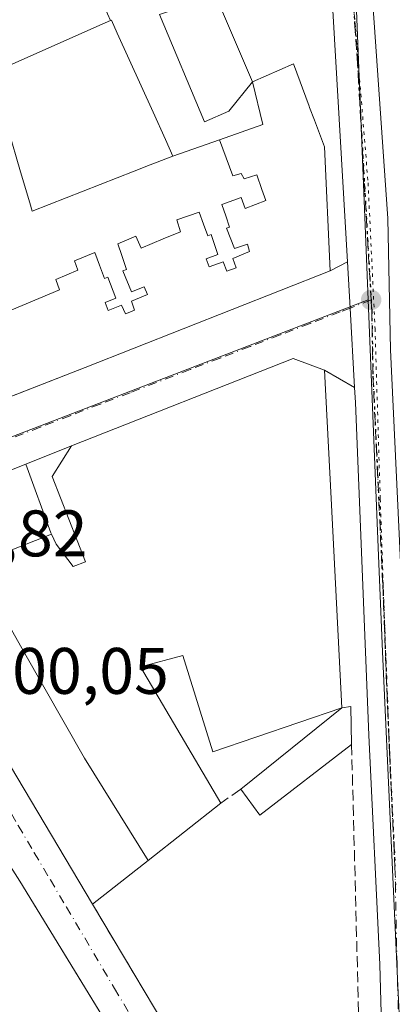
# Model space of a CAD drawing. Units: metres. Extents: x 638472 to 641939, y 4713620 to 4716002.
# Drawn here: x 641060 to 641117, y 4714745 to 4714895 of the extents above; entities that cross this region are included whole.
import ezdxf

# ---------------------------------------------------------------- set-up
doc = ezdxf.new("R2010")
doc.units = ezdxf.units.M
doc.header["$MEASUREMENT"] = 0
for name, pattern in [('DGN Style 3', [2.307223458686699, 1.648016756204785, -0.6592067024819142]), ('DGN Style 4', [2.6384748266838614, 1.318413404963828, -0.6592067024819142, 0.001648016756204785, -0.6592067024819142]), ('DGN Style 5', [1.1536117293433497, 0.4944050268614355, -0.6592067024819142])]:
    doc.linetypes.add(name, pattern=pattern)
for name, color, linetype, lineweight in [('Agrupación de edificios CxS', 7, 'Continuous', 0), ('Carretera de calzada única Cxs', 7, 'Continuous', 13), ('Carretera de calzada única eje', 7, 'DGN Style 4', 0), ('Edificación Cxs', 1, 'Continuous', 13), ('Muro lineal', 1, 'DGN Style 3', 13), ('Núcleo urbano CxS', 7, 'Continuous', 0), ('Pastizal CxS', 92, 'Continuous', 0), ('Punto de cota en terreno', 7, 'Continuous', 0), ('Ruta', 7, 'DGN Style 5', 30), ('Rótulo de punto de cota en terreno', 7, 'Continuous', 0), ('Vía pecuaria eje', 92, 'DGN Style 5', 0), ('Vía urbana Cxs', 4, 'Continuous', 0), ('Vía urbana eje', 4, 'DGN Style 4', 0)]:
    doc.layers.add(name, color=color, linetype=linetype, lineweight=lineweight)
doc.styles.add('Style-Arial', font='txt')

# ---------------------------------------------------------------- blocks, each defined once
blk = doc.blocks.new('5PATER')
at = {"layer": 'Pastizal CxS', "linetype": 'Continuous', "lineweight": 0}
h = blk.add_hatch(color=51, dxfattribs=at)
edge = h.paths.add_edge_path()
edge.add_ellipse((0, 0), major_axis=(-0.1095731443231308, -0.1110710700762829), ratio=0.9994222409660322, start_angle=0, end_angle=360)
blk = doc.blocks.new('*U36')
at = {"layer": 'Vía urbana Cxs', "color": 4, "linetype": 'Continuous', "lineweight": 0}
for points in [[(641057.1530999999, 4714837.1435, 411.3763999999938), (641070.4401000004, 4714842.340100001, 412.5133999999962), (641107.7200999996, 4714857.040100001, 411.5537999999942), (641110.3536, 4714858.423699999, 407.144100000005), (641110.7600999996, 4714851.370100001, 402.2706999999937), (641111.4484000001, 4714839.3005, 403.2232999999979), (641106.8501000004, 4714841.9001, 405.0803000000014), (641102.0900999998, 4714843.690099999, 405.3785999999964), (641068.3501000004, 4714830.4001, 404.2498000000051), (641061.4301000005, 4714827.5801, 407.4864999999991), (641060.1251999997, 4714827.065099999, 408.1981999999989)], [(641039.1902000001, 4714815.0101, 406.9005000000034), (641071.5500999996, 4714760.540100001, 408.5029000000068), (641084.1401000004, 4714739.4001, 408.3233000000037)]]:
    blk.add_polyline3d(points, dxfattribs=at)
blk.add_polyline3d([(641004.8000999996, 4714760.090100001, 403.6668000000063), (641000.1101000002, 4714756.110099999, 401.4603999999963), (641009.5601000005, 4714746.720100001, 401.5141000000003), (641010.2401000002, 4714747.420100001, 401.9116999999969), (641040.9461000003, 4714719.013599999, 401.6699999999983), (641050.3000999996, 4714710.360099999, 402.1444000000047), (641076.3901000004, 4714686.710100001, 404.6848999999929), (641079.8301999997, 4714688.6801, 407.0936999999976), (641083.6402000004, 4714682.9301, 406.3659999999945), (641089.6201, 4714686.350099999, 408.898199999996), (641091.0500999996, 4714683.860099999, 406.2146999999969), (641100.0000999998, 4714688.9901, 406.2563999999985), (641098.3701, 4714691.840100001, 409.3021000000008), (641104.4501, 4714695.3201, 406.6931000000041), (641101.1401000004, 4714701.290100001, 406.3497999999963), (641099.3701, 4714700.4301, 407.4220999999961), (641089.6064999999, 4714716.3948, 404.8821999999927), (641060.4801000003, 4714764.020099999, 403.9360000000015), (641056.4401000004, 4714770.3301, 401.7350000000006), (641051.0701000001, 4714778.5601, 401.3105999999971), (641048.4801000003, 4714782.6501, 400.943299999999), (641041.7100999998, 4714779.2301, 401.0341999999946), (641035.9801000003, 4714776.200099999, 401.854800000001)], close=True, dxfattribs=at)

msp = doc.modelspace()

# ---------------------------------------------------------------- linework, layer by layer
at = {"layer": 'Agrupación de edificios CxS', "color": 7, "linetype": 'Continuous', "lineweight": 0}
msp.add_polyline3d([(641060.4801000003, 4714764.020099999, 403.9360000000015), (641099.3701, 4714700.4301, 407.4220999999961), (641101.1401000004, 4714701.290100001, 406.3497999999963), (641104.4501, 4714695.3201, 406.6931000000041), (641098.3701, 4714691.840100001, 409.3021000000008), (641100.0000999998, 4714688.9901, 406.2563999999985), (641091.0500999996, 4714683.860099999, 406.2146999999969), (641089.6201, 4714686.350099999, 408.898199999996), (641083.6401000004, 4714682.9301, 406.3659999999945), (641079.8300999999, 4714688.6801, 407.0936999999976), (641076.3901000004, 4714686.710100001, 404.6848999999929), (641050.3000999996, 4714710.360099999, 402.1444000000047), (641010.2401000002, 4714747.420100001, 401.9116999999969), (641009.5601000005, 4714746.720100001, 401.5141000000003), (641000.1101000002, 4714756.110099999, 401.4603999999963), (641004.8000999996, 4714760.090100001, 403.6668000000063), (641035.9801000003, 4714776.200099999, 401.854800000001), (641041.7100999998, 4714779.2301, 401.0341999999946), (641048.4801000003, 4714782.6501, 400.943299999999), (641051.0701000001, 4714778.5601, 401.3105999999971), (641056.4401000004, 4714770.3301, 401.7350000000006)], close=True, dxfattribs=at)
msp.add_polyline3d([(641060.4801000003, 4714764.020099999, 403.9360000000015), (641089.6064999999, 4714716.3948, 404.8821999999927), (641099.3701, 4714700.4301, 407.4220999999961), (641101.1401000004, 4714701.290100001, 406.3497999999963), (641104.4501, 4714695.3201, 406.6931000000041), (641098.3701, 4714691.840100001, 409.3021000000008), (641100.0000999998, 4714688.9901, 406.2563999999985), (641091.0500999996, 4714683.860099999, 406.2146999999969), (641089.6201, 4714686.350099999, 408.898199999996), (641083.6401000004, 4714682.9301, 406.3659999999945), (641079.8300999999, 4714688.6801, 407.0936999999976)], dxfattribs=at)
at = {"layer": 'Carretera de calzada única Cxs', "color": 7, "linetype": 'Continuous', "lineweight": 13, "extrusion": (0.9983741674363513, 0.05699508309208515, 0.0007630852500619486), "elevation": 908792.0739218423, "flags": 128}
msp.add_lwpolyline([(4670634.920813481, -290.2626114928087), (4670647.010023569, -291.2152117701622), (4670654.075320453, -286.3419103512959)], dxfattribs=at)
at = {"layer": 'Carretera de calzada única Cxs', "color": 7, "linetype": 'Continuous', "lineweight": 13}
for points in [[(641096.5000999998, 4715095.6801, 409.9952000000048), (641104.9101, 4715050.530099999, 409.8926999999967), (641108.0500999996, 4715027.890100001, 407.3858999999939), (641108.5701000001, 4715017.700099999, 406.7788), (641109.7500999998, 4714978.340100001, 405.1444000000047), (641111.2500999998, 4714939.5701, 404.5728999999992), (641113.7465000004, 4714904.3148, 403.1454999999987), (641114.0201000003, 4714900.450099999, 402.6199999999953), (641114.3628000002, 4714895.596200001, 403.1212999999989), (641116.5201000003, 4714865.040100001, 403.3644000000059), (641116.9101, 4714845.040100001, 402.972299999994), (641119.8800999997, 4714781.380100001, 403.0332000000053)], [(641116.4700999996, 4714708.670100001, 404.9465000000055), (641115.3000999996, 4714751.3301, 403.1475000000065), (641113.5900999998, 4714786.290100001, 403.3190999999933), (641111.5800999999, 4714836.9901, 403.5629999999946), (641111.4484000001, 4714839.3005, 403.2232999999979), (641110.7600999996, 4714851.370100001, 402.2706999999937), (641110.3536, 4714858.423699999, 407.144100000005), (641107.1401000004, 4714914.190099999, 402.7788), (641105.9501, 4714954.920100001, 406.7621999999974), (641105.7904000003, 4714957.9772, 405.777700000006), (641105.5301000001, 4714962.960100001, 403.2679000000062), (641105.2548000002, 4714968.209000001, 405.750199999995), (641104.5900999998, 4714980.880100001, 408.4753999999957), (641103.9001000002, 4715006.200099999, 405.9979000000022), (641102.6601, 4715031.8301, 405.4103999999934), (641102.0900999998, 4715037.610099999, 404.8564000000042), (641100.5800999999, 4715045.640100001, 406.3375999999989), (641097.6601, 4715062.880100001, 407.7424000000028), (641093.7600999996, 4715087.870100001, 412.3396000000066)], [(641110.3537, 4714858.423699999, 407.1440000000002), (641107.1401000004, 4714914.190099999, 402.7788), (641105.9501, 4714954.920100001, 406.7621999999974), (641105.7904000003, 4714957.9772, 405.777700000006)], [(641114.3628000002, 4714895.596200001, 403.1212999999989), (641116.5201000003, 4714865.040100001, 403.3644000000059), (641116.9101, 4714845.040100001, 402.972299999994), (641119.8800999997, 4714781.380100001, 403.0332000000053), (641120.5100999996, 4714751.390100001, 403.3650999999954), (641122.5900999998, 4714708.090100001, 405.5792999999976), (641123.5201000003, 4714683.7601, 405.898199999996), (641123.5100999996, 4714666.270099999, 407.0913), (641123.1880000001, 4714657.718400001, 406.1398999999947)], [(641116.5824999996, 4714706.466600001, 404.4612999999954), (641116.4700999996, 4714708.670100001, 404.9465000000055), (641115.3000999996, 4714751.3301, 403.1475000000065), (641113.5900999998, 4714786.290100001, 403.3190999999933), (641111.5800999999, 4714836.9901, 403.5629999999946), (641111.4484000001, 4714839.3005, 403.2232999999979)]]:
    msp.add_polyline3d(points, dxfattribs=at)
at = {"layer": 'Carretera de calzada única eje', "color": 7, "linetype": 'DGN Style 4', "lineweight": 0, "extrusion": (0.1318150613381132, 0.01126371873156576, 0.9912103299727891), "elevation": 138014.198211945, "flags": 128}
msp.add_lwpolyline([(4643195.756368888, -1031016.476714564), (4643184.900986345, -1031016.310420086), (4643147.874764669, -1031015.26503253)], dxfattribs=at)
at = {"layer": 'Carretera de calzada única eje', "color": 7, "linetype": 'DGN Style 4', "lineweight": 0}
msp.add_polyline3d([(641113.9501, 4714852.630100001, 402.4873999999982), (641114.0500999996, 4714851.0101, 402.4700000000012), (641114.2401000002, 4714841.0101, 402.3200999999972), (641115.7301000003, 4714809.1801, 402.6233000000066), (641116.7301000003, 4714783.8301, 402.4772999999986), (641117.5900999998, 4714766.350099999, 402.7084999999934), (641117.9001000002, 4714751.360099999, 402.6459000000032), (641118.4901000002, 4714730.030099999, 404.1407000000036), (641119.5301000001, 4714708.380100001, 404.5029000000068), (641119.7301000003, 4714704.360099999, 404.2982000000048), (641120.2001, 4714692.190099999, 404.2707999999984), (641120.2767000003, 4714683.526699999, 404.7274000000034)], dxfattribs=at)
at = {"layer": 'Edificación Cxs', "color": 1, "linetype": 'Continuous', "lineweight": 13, "flags": 128}
for points, elevation in [([(641090.2904000003, 4714899.0602), (641081.7410000004, 4714896.115), (641088.5999999996, 4714879.756999999), (641092.2999999998, 4714881.402000001), (641095.9301000005, 4714885.840100001), (641097.483, 4714879.375), (641090.8969999999, 4714877.031199999), (641083.7999, 4714874.550000001), (641082.6513, 4714877.0919), (641080.7673000004, 4714881.260500001), (641075.3311000001, 4714893.2885), (641074.4401000004, 4714895.2601), (641074.2873999998, 4714895.192299999), (641072.0199999996, 4714900.360400001), (641074.5903000003, 4714901.649499999), (641074.9700999996, 4714901.840100001), (641081.0800999999, 4714904.6801), (641097.4600999998, 4714912.300100001), (641097.8701, 4714911.3101), (641101.0500999996, 4714903.670100001)], 417.9795000000014), ([(641095.9301000005, 4714885.840100001), (641092.2999999998, 4714881.402000001), (641088.5999999996, 4714879.756999999), (641081.7410000004, 4714896.115), (641090.2904000003, 4714899.0602)], 415.6058000000049), ([(641083.7999, 4714874.550000001), (641080.3388999999, 4714873.188899999), (641077.8957000002, 4714872.2281), (641062.3901000004, 4714866.130100001), (641062.0097000003, 4714867.427300001), (641060.6217, 4714872.1621), (641058.7137000002, 4714878.669700001), (641058.7083000002, 4714878.688300001), (641058.0531000001, 4714880.9233), (641058.0333000004, 4714880.990900001), (641056.7408999996, 4714885.399499999), (641056.2100999998, 4714887.210100001), (641057.0796999997, 4714887.5941), (641073.0031000003, 4714894.625499999), (641074.2873999998, 4714895.192299999), (641074.4401000004, 4714895.2601), (641075.3311000001, 4714893.2885), (641080.7673000004, 4714881.260500001), (641082.6513, 4714877.0919)], 406.9505000000062), ([(641080.0034999996, 4714767.208799999), (641070.3550000006, 4714782.790999999), (641061.0580000002, 4714799.116000001), (641053.573, 4714812.313999999), (641065.3180000001, 4714816.903000001), (641066.0301000001, 4714815.4001), (641068.6001000004, 4714812.0101), (641070.4801000003, 4714812.720100001), (641065.4101, 4714825.720100001), (641068.3501000004, 4714830.4001), (641102.0900999998, 4714843.690099999), (641106.8501000004, 4714841.9001), (641107.8642999995, 4714822.362700001), (641109.5201000003, 4714790.470100001), (641089.8501000004, 4714783.7601), (641085.2901, 4714798.420100001), (641078.8601000002, 4714796.710100001), (641091.0701000001, 4714775.940099999)], 416.3429999999934), ([(641065.3180000001, 4714816.903000001), (641053.573, 4714812.313999999), (641061.0580000002, 4714799.116000001), (641070.3550000006, 4714782.790999999), (641080.0034999996, 4714767.208799999), (641071.5500999996, 4714760.540100001), (641039.1901000004, 4714815.0101), (641040.5500999996, 4714819.340100001), (641061.4301000005, 4714827.5801), (641065.2100999998, 4714817.130100001)], 416.3429999999934), ([(641109.5201000003, 4714790.470100001), (641110.8901000004, 4714790.6801), (641110.9801000003, 4714784.890100001), (641097.0301000001, 4714774.110099999), (641094.1201, 4714778.050100001)], 407.0439000000042)]:
    msp.add_lwpolyline(points, close=True, dxfattribs=dict(at, elevation=elevation))
for points, elevation in [([(641072.0199999996, 4714900.360400001), (641074.2873999998, 4714895.192299999), (641073.0031000003, 4714894.625499999), (641057.0796999997, 4714887.5941)], 420.4851999999944), ([(641050.3870000001, 4714847.399), (641066.5149999997, 4714854.180000001), (641065.9730000002, 4714855.723999999), (641069.3310000002, 4714857.15), (641068.8399999999, 4714858.573999999), (641071.8930000003, 4714859.847999999), (641072.6030000001, 4714857.930000001), (641073.3669999996, 4714855.867000001), (641073.8940000003, 4714856.089000001), (641075.0990000004, 4714852.914999999), (641073.4840000002, 4714852.245999999), (641073.9380000001, 4714851), (641075.9469999997, 4714851.832000001), (641076.5530000003, 4714850.497), (641077.2390000002, 4714850.784), (641077.9400000004, 4714851.077), (641077.4740000004, 4714852.425000001), (641079.9409999996, 4714853.447000001), (641079.4239999996, 4714854.617000001), (641077.5029999996, 4714853.835000001), (641076.1890000004, 4714857.055000001), (641076.7249999996, 4714857.279999999), (641076.0029999996, 4714859.407000001), (641075.4029999999, 4714861.172), (641078.1380000003, 4714862.345000001), (641078.9709999999, 4714860.526000001), (641082.306, 4714861.956), (641084.9620000003, 4714863.023), (641084.4079999998, 4714864.816000001), (641087.7779999999, 4714865.975000001), (641088.4369999999, 4714864.183), (641089.1020000001, 4714862.376), (641089.6109999996, 4714862.584000001), (641090.6430000003, 4714859.563999999), (641088.8629999999, 4714858.869999999), (641089.3039999995, 4714857.662000001), (641091.4400000004, 4714858.443), (641092.0209999997, 4714856.993000001), (641092.7209999999, 4714857.264000001), (641093.4199999999, 4714857.535), (641092.9280000003, 4714858.960000001), (641095.4600000001, 4714860.006999999), (641095.1200000001, 4714861.113), (641093.1610000003, 4714860.445), (641091.9500000002, 4714863.538000001), (641092.409, 4714863.725000001), (641091.8389999997, 4714865.42), (641091.25, 4714867.172), (641094.2000000002, 4714868.243000001), (641094.8049999997, 4714866.551000001), (641097.9510000005, 4714867.757999999), (641097.3459999999, 4714869.454), (641096.5480000004, 4714871.691000001), (641094.6529999999, 4714871.100000001), (641094.198, 4714871.901000001), (641092.9009999996, 4714871.550000001), (641090.8969999999, 4714877.031199999), (641097.483, 4714879.375), (641095.9301000005, 4714885.840100001), (641102.1201, 4714888.600099999), (641104.5201000003, 4714882.130100001), (641104.5903000003, 4714881.9439), (641105.3201000001, 4714880.0101), (641106.8701, 4714875.9801), (641107.7200999996, 4714857.040100001), (641070.4401000004, 4714842.340100001), (641033.2039000001, 4714827.776900001)], 420.4851999999946), ([(641058.7137000002, 4714878.669700001), (641060.6217, 4714872.1621), (641062.0097000003, 4714867.427300001), (641062.3901000004, 4714866.130100001), (641077.8957000002, 4714872.2281), (641080.3388999999, 4714873.188899999), (641083.7999, 4714874.550000001), (641090.8969999999, 4714877.031199999), (641092.9009999996, 4714871.550000001), (641094.198, 4714871.901000001), (641094.6529999999, 4714871.100000001), (641096.5480000004, 4714871.691000001), (641097.3459999999, 4714869.454), (641097.9510000005, 4714867.757999999), (641094.8049999997, 4714866.551000001), (641094.2000000002, 4714868.243000001), (641091.25, 4714867.172), (641091.8389999997, 4714865.42), (641092.409, 4714863.725000001), (641091.9500000002, 4714863.538000001), (641093.1610000003, 4714860.445), (641095.1200000001, 4714861.113), (641095.4600000001, 4714860.006999999), (641092.9280000003, 4714858.960000001), (641093.4199999999, 4714857.535), (641092.7209999999, 4714857.264000001), (641092.0209999997, 4714856.993000001), (641091.4400000004, 4714858.443), (641089.3039999995, 4714857.662000001), (641088.8629999999, 4714858.869999999), (641090.6430000003, 4714859.563999999), (641089.6109999996, 4714862.584000001), (641089.1020000001, 4714862.376), (641088.4369999999, 4714864.183), (641087.7779999999, 4714865.975000001), (641084.4079999998, 4714864.816000001), (641084.9620000003, 4714863.023), (641082.306, 4714861.956), (641078.9709999999, 4714860.526000001), (641078.1380000003, 4714862.345000001), (641075.4029999999, 4714861.172), (641076.0029999996, 4714859.407000001), (641076.7249999996, 4714857.279999999), (641076.1890000004, 4714857.055000001), (641077.5029999996, 4714853.835000001), (641079.4239999996, 4714854.617000001), (641079.9409999996, 4714853.447000001), (641077.4740000004, 4714852.425000001), (641077.9400000004, 4714851.077), (641077.2390000002, 4714850.784), (641076.5530000003, 4714850.497), (641075.9469999997, 4714851.832000001), (641073.9380000001, 4714851), (641073.4840000002, 4714852.245999999), (641075.0990000004, 4714852.914999999), (641073.8940000003, 4714856.089000001), (641073.3669999996, 4714855.867000001), (641072.6030000001, 4714857.930000001), (641071.8930000003, 4714859.847999999), (641068.8399999999, 4714858.573999999), (641069.3310000002, 4714857.15), (641065.9730000002, 4714855.723999999), (641066.5149999997, 4714854.180000001), (641050.3870000001, 4714847.399)], 420.4851999999944), ([(641052.9801000003, 4714723.850099999), (641037.1901000004, 4714749.9301), (641045.1401000004, 4714754.790100001), (641041.3901000004, 4714761.340100001), (641016.1001000004, 4714748.340100001), (641013.6201, 4714750.880100001), (641010.2401000002, 4714747.420100001), (641009.5601000005, 4714746.720100001), (641000.1101000002, 4714756.110099999), (641004.8000999996, 4714760.090100001), (641035.9801000003, 4714776.200099999), (641043.1700999998, 4714762.5101), (641056.4401000004, 4714770.3301), (641060.4801000003, 4714764.020099999), (641099.3701, 4714700.4301)], 409.3021000000011)]:
    msp.add_lwpolyline(points, dxfattribs=dict(at, elevation=elevation))
at = {"layer": 'Edificación Cxs', "color": 1, "linetype": 'Continuous', "lineweight": 13, "extrusion": (-0.1427192785153524, -0.1151021713712187, 0.9830476578913597), "elevation": -633781.165274281, "flags": 128}
msp.add_lwpolyline([(-3267508.509420922, 3400271.087815112), (-3267508.509420922, 3400291.213234362)], dxfattribs=at)
at = {"layer": 'Edificación Cxs', "color": 1, "linetype": 'Continuous', "lineweight": 13, "extrusion": (0.6475027340809323, -0.2033513616747668, 0.7344306863569467), "elevation": -543339.9494651299, "flags": 128}
msp.add_lwpolyline([(4690270.601732619, 588569.572124941), (4690271.212572305, 588567.8781104876), (4690265.715550352, 588565.3990469772)], dxfattribs=at)
at = {"layer": 'Edificación Cxs', "color": 1, "linetype": 'Continuous', "lineweight": 13, "extrusion": (-0.08188274056682486, 0.07722128501580089, 0.9936458574048274), "elevation": 311987.4670097521, "flags": 128}
msp.add_lwpolyline([(-3869923.722291383, -2750740.666835462), (-3869906.308685511, -2750743.437115198), (-3869907.178543207, -2750748.288214413)], dxfattribs=at)
at = {"layer": 'Edificación Cxs', "color": 1, "linetype": 'Continuous', "lineweight": 13}
for points in [[(641090.2901, 4714899.0601, 411.9285999999993), (641095.9301000005, 4714885.840100001, 412.2192000000068), (641102.1201, 4714888.600099999, 405.8139999999985), (641104.5201000003, 4714882.130100001, 410.8209999999963), (641104.5903000003, 4714881.9439, 410.930600000007), (641105.3201000001, 4714880.0101, 411.9814999999944), (641106.8701, 4714875.9801, 412.821100000001), (641107.7200999996, 4714857.040100001, 411.5537999999942), (641070.4401000004, 4714842.340100001, 412.5133999999962), (641033.2039000001, 4714827.776900001, 409.4098999999987)], [(641077.8957000002, 4714872.2281, 404.6538), (641080.3388999999, 4714873.188899999, 405.2115999999951), (641083.8000999996, 4714874.550100001, 406.9507000000012), (641082.6513, 4714877.0919, 406.4158000000025), (641080.7673000004, 4714881.260500001, 406.536300000007), (641075.3311000001, 4714893.2885, 406.204700000002), (641074.4401000004, 4714895.2601, 406.0482000000048), (641074.2873000001, 4714895.192500001, 405.8729000000022), (641073.0031000003, 4714894.625499999, 404.4253999999929), (641057.0796999997, 4714887.5941, 404.7563999999985), (641056.2100999998, 4714887.210100001, 405.0062999999937), (641056.7408999996, 4714885.399499999, 405.1855000000069), (641058.0333000004, 4714880.990900001, 405.4615000000049), (641058.0531000001, 4714880.9233, 405.4608000000007), (641058.7083000002, 4714878.688300001, 405.411300000007), (641058.7137000002, 4714878.669700001, 405.4106000000029), (641060.6217, 4714872.1621, 404.9523999999947), (641062.0097000003, 4714867.427300001, 405.7311999999947), (641062.3901000004, 4714866.130100001, 405.7084999999934), (641077.8957000002, 4714872.2281, 404.6538)], [(641077.8957000002, 4714872.2281, 404.6538), (641080.3388999999, 4714873.188899999, 405.2115999999951), (641083.8000999996, 4714874.550100001, 406.9507000000012), (641082.6513, 4714877.0919, 406.4158000000025), (641080.7673000004, 4714881.260500001, 406.536300000007), (641075.3311000001, 4714893.2885, 406.204700000002), (641074.4401000004, 4714895.2601, 406.0482000000048), (641074.2873000001, 4714895.192500001, 405.8729000000022), (641073.0031000003, 4714894.625499999, 404.4253999999929), (641057.0796999997, 4714887.5941, 404.7563999999985), (641056.2100999998, 4714887.210100001, 405.0062999999937), (641056.7408999996, 4714885.399499999, 405.1855000000069), (641058.0333000004, 4714880.990900001, 405.4615000000049), (641058.0531000001, 4714880.9233, 405.4608000000007), (641058.7083000002, 4714878.688300001, 405.411300000007), (641058.7137000002, 4714878.669700001, 405.4106000000029), (641060.6217, 4714872.1621, 404.9523999999947), (641062.0097000003, 4714867.427300001, 405.7311999999947), (641062.3901000004, 4714866.130100001, 405.7084999999934), (641077.8957000002, 4714872.2281, 404.6538)], [(641091.0701000001, 4714775.940099999, 403.3990999999951), (641080.0033, 4714767.209100001, 410.6824999999953), (641071.5500999996, 4714760.540100001, 408.5029000000068), (641039.1901000004, 4714815.0101, 406.9002999999939), (641040.5500999996, 4714819.340100001, 407.5141000000003), (641061.4301000005, 4714827.5801, 407.4864999999991), (641065.2100999998, 4714817.130100001, 411.9734000000026), (641065.3176999995, 4714816.902899999, 411.6152000000002), (641066.0301000001, 4714815.4001, 409.4875999999931), (641068.6001000004, 4714812.0101, 406.8074999999953), (641070.4801000003, 4714812.720100001, 407.3672999999981), (641065.4101, 4714825.720100001, 409.1472000000067), (641068.3501000004, 4714830.4001, 404.2498000000051), (641102.0900999998, 4714843.690099999, 405.3785999999964), (641106.8501000004, 4714841.9001, 405.0803000000014), (641107.8642999995, 4714822.362700001, 406.2856999999931), (641109.5201000003, 4714790.470100001, 407.0439000000042)], [(641109.5201000003, 4714790.470100001, 407.0439000000042), (641089.8501000004, 4714783.7601, 406.3898000000045), (641085.2901, 4714798.420100001, 408.2402000000002), (641078.8601000002, 4714796.710100001, 406.5580999999947), (641091.0701000001, 4714775.940099999, 403.3990999999951)], [(641056.4401000004, 4714770.3301, 401.7350000000006), (641060.4801000003, 4714764.020099999, 403.9360000000015), (641099.3701, 4714700.4301, 407.4220999999961), (641101.1401000004, 4714701.290100001, 406.3497999999963), (641104.4501, 4714695.3201, 406.6931000000041), (641098.3701, 4714691.840100001, 409.3021000000008), (641100.0000999998, 4714688.9901, 406.2563999999985), (641091.0500999996, 4714683.860099999, 406.2146999999969), (641089.6201, 4714686.350099999, 408.898199999996), (641083.6401000004, 4714682.9301, 406.3659999999945), (641079.8300999999, 4714688.6801, 407.0936999999976)]]:
    msp.add_polyline3d(points, dxfattribs=at)
at = {"layer": 'Muro lineal', "color": 1, "linetype": 'DGN Style 3', "lineweight": 13, "extrusion": (-0.003970032507148842, 0.1516404006303382, 0.9884277554472874), "elevation": 712806.1722522984, "flags": 128}
msp.add_lwpolyline([(-764284.8637708441, -4641981.90646161), (-764284.8637708441, -4641940.543798549)], dxfattribs=at)
at = {"layer": 'Muro lineal', "color": 1, "linetype": 'DGN Style 3', "lineweight": 13, "extrusion": (0.01002208443271493, 0.006933310875292921, 0.9999257407547473), "elevation": 39517.44527755379, "flags": 128}
msp.add_lwpolyline([(641057.8787552782, 4714617.382442657), (641054.8284554549, 4714615.27239194)], dxfattribs=at)
at = {"layer": 'Muro lineal', "color": 1, "linetype": 'DGN Style 3', "lineweight": 13, "extrusion": (0.003734844741671114, -0.006271216666957288, 0.9999733610333186), "elevation": -26764.49015395687, "flags": 128}
msp.add_lwpolyline([(641065.5530092068, 4714685.405042216), (641078.1435921858, 4714664.264626505)], dxfattribs=at)
at = {"layer": 'Núcleo urbano CxS', "color": 7, "linetype": 'Continuous', "lineweight": 0, "extrusion": (-0.9984039426612388, -0.04078456914752995, 0.03906643313567621), "elevation": -832367.7994314474, "flags": 128}
msp.add_lwpolyline([(-4684907.000710801, 32946.28846054131), (-4684906.373237383, 32946.28121869724), (-4684900.806064719, 32946.18822603094), (-4684867.642388916, 32945.67309179735), (-4684806.226176388, 32945.00788296828), (-4684804.159949947, 32944.99310291203), (-4684756.217065368, 32944.65541389887)], dxfattribs=at)
at = {"layer": 'Núcleo urbano CxS', "color": 7, "linetype": 'Continuous', "lineweight": 0, "extrusion": (-0.01954933196013874, -0.00752681116687056, 0.9997805612901116), "elevation": -47619.36983482246, "flags": 128}
msp.add_lwpolyline([(-4169640.453207627, 2291875.47732057), (-4169640.453207627, 2291787.417467633)], dxfattribs=at)
at = {"layer": 'Núcleo urbano CxS', "color": 7, "linetype": 'Continuous', "lineweight": 0}
for points in [[(641118.0198999997, 4714748.0691, 402.4017000000022), (641115.6935000002, 4714798.986300001, 402.2151000000013), (641115.0504999999, 4714814.899499999, 402.0748000000021), (641113.5182999996, 4714852.660700001, 401.8650000000052), (641111.5729, 4714900.564099999, 402.2024999999995), (641111.4908999996, 4714902.628699999, 402.2171999999992), (641109.0126999998, 4714963.994899999, 402.8818000000028), (641107.6776999999, 4714997.1317, 403.3965999999928), (641107.4521000005, 4715002.694300001, 403.4896000000008), (641107.4276999999, 4715003.3213, 403.4967999999935), (641104.1917000003, 4715049.041099999, 404.4179000000004), (641092.5796999997, 4715100.019900001, 404.6729999999953)], [(641113.5182999996, 4714852.660700001, 401.8650000000052), (641115.0504999999, 4714814.899499999, 402.0748000000021), (641115.6935000002, 4714798.986300001, 402.2151000000013), (641118.0198999997, 4714748.0691, 402.4017000000022), (641118.3558999998, 4714740.667500001, 402.5224000000017)]]:
    msp.add_polyline3d(points, dxfattribs=at)
for points in [[(641107.4276999999, 4715003.3213, 403.4967999999935), (641107.4521000005, 4715002.694300001, 403.4896000000008), (641107.6776999999, 4714997.1317, 403.3965999999928), (641109.0126999998, 4714963.994899999, 402.8818000000028), (641111.4908999996, 4714902.628699999, 402.2171999999992), (641111.5729, 4714900.564099999, 402.2024999999995), (641113.5182999996, 4714852.660700001, 401.8650000000052), (641031.3570999998, 4714821.0273, 400.0203000000038), (641006.6706999998, 4714859.710100001, 400.0869999999995), (640987.8617000004, 4714889.1807, 400.0302999999985), (640985.1747000003, 4714895.697699999, 400.0372000000062), (640967.7176999999, 4714938.017899999, 399.7167000000045), (640967.3573000003, 4714938.910499999, 399.6659000000073), (640990.1801000005, 4714941.662900001, 400.2161999999953), (640989.9426999995, 4714947.843900001, 400.2684000000008), (640986.0307, 4714990.581700001, 400.5446999999986), (640984.7651000004, 4715036.4901, 400.2574000000022), (640986.4445000002, 4715057.3267, 400.348800000007), (640986.6124999998, 4715058.453299999, 400.4391999999934), (640991.3554999996, 4715058.2073, 400.8175000000047), (641017.5944999997, 4715056.8519, 400.7385999999969), (641019.3844999997, 4714998.909299999, 400.6857000000018), (641023.8245000001, 4714994.813300001, 400.831600000005), (641093.8293000003, 4715004.7137, 401.6635999999999)], [(641118.3558999998, 4714740.667500001, 402.5224000000017), (641119.6338999998, 4714712.695900001, 403.406799999997), (641119.7735000001, 4714704.585300001, 403.6380000000063), (641108.0504999999, 4714695.561699999, 403.126099999994), (641086.4441000001, 4714680.705499999, 403.3092000000034), (641043.1781000001, 4714712.2941, 400.9685999999929), (641030.6117000004, 4714719.220100001, 400.6034000000073), (641022.0632999997, 4714727.613100001, 400.3862999999984), (640997.2622999996, 4714751.9683, 399.6817000000011), (640994.2187000001, 4714754.953700001, 399.6175999999978), (640993.6823000005, 4714755.4783, 399.6074999999983), (640976.5899, 4714771.657299999, 399.2636000000057), (641006.8426999999, 4714790.7205, 399.1291000000056), (641037.8410999998, 4714810.127699999, 400.0071000000025), (641032.0576999999, 4714819.929300001, 400.0127000000066), (641031.3570999998, 4714821.0273, 400.0203000000038), (641113.5182999996, 4714852.660700001, 401.8650000000052), (641115.0504999999, 4714814.899499999, 402.0748000000021), (641115.6935000002, 4714798.986300001, 402.2151000000013), (641118.0198999997, 4714748.0691, 402.4017000000022)]]:
    msp.add_polyline3d(points, close=True, dxfattribs=at)
at = {"layer": 'Ruta', "color": 7, "linetype": 'DGN Style 5', "lineweight": 30}
msp.add_polyline3d([(641095.1300999997, 4715091.770099999, 411.9793000000063), (641097.2301000003, 4715080.4901, 407.9278999999952), (641099.1801000005, 4715067.9901, 409.1416999999929), (641101.2901, 4715056.700099999, 406.9300999999978), (641102.7401000002, 4715048.0801, 405.3497999999963), (641103.5000999998, 4715044.0701, 406.0672999999952), (641105.0701000001, 4715032.7501, 406.5754000000015), (641105.3501000004, 4715029.860099999, 406.2719999999972), (641105.6101000002, 4715024.7601, 405.6916000000056), (641106.2301000003, 4715011.950099999, 404.8732000000018), (641106.8201000001, 4714992.270099999, 404.5777999999991), (641107.1700999998, 4714979.610099999, 403.9753999999957), (641107.8501000004, 4714966.630100001, 403.3384999999981), (641107.9700999996, 4714963.5601, 403.4440000000032), (641108.6001000004, 4714947.2401, 404.5187000000006), (641109.2001, 4714926.880100001, 402.9777999999933), (641111.0701000001, 4714900.440099999, 402.327099999995), (641111.8300999999, 4714889.610099999, 402.3491000000067), (641113.9501, 4714852.630100001, 402.4873999999982), (641114.0500999996, 4714851.0101, 402.4700000000012), (641114.2401000002, 4714841.0101, 402.3200999999972), (641115.7301000003, 4714809.1801, 402.6233000000066), (641116.7301000003, 4714783.8301, 402.4772999999986), (641117.5900999998, 4714766.350099999, 402.7084999999934)], dxfattribs=at)
at = {"layer": 'Vía pecuaria eje', "color": 92, "linetype": 'DGN Style 5', "lineweight": 0}
msp.add_polyline3d([(641095.2386999996, 4715089.275900001, 411.6288000000059), (641098.1491, 4715074.7238, 407.7915999999968), (641100.7949999999, 4715059.907099999, 408.0289000000048), (641103.7054000003, 4715045.090399999, 406.4795000000013), (641105.2928999999, 4715028.157099999, 405.9811999999947), (641105.8221000005, 4715017.044600001, 405.1267999999982), (641106.3512000004, 4714994.290300001, 405.2814000000071), (641107.1449999996, 4714972.858999999, 403.9557999999961), (641108.2033000002, 4714954.8673, 404.7774999999965), (641108.9971000003, 4714929.467300001, 403.1533999999957), (641109.7907999996, 4714914.650599999, 402.679999999993), (641111.6429000003, 4714893.2193, 402.2930999999954), (641113.4950000001, 4714870.465100001, 402.7851999999984), (641114.5532999998, 4714848.24, 402.5342999999993), (641115.3470999999, 4714822.310799999, 402.6187000000064), (641116.4053999997, 4714791.619100001, 402.7348999999958), (641117.7282999996, 4714762.7795, 402.895199999999)], dxfattribs=at)
at = {"layer": 'Vía urbana Cxs', "color": 4, "linetype": 'Continuous', "lineweight": 0, "extrusion": (0.7338809157455698, 0.3855549945924512, 0.5592549934057441), "elevation": 2288563.564836184, "flags": 128}
msp.add_lwpolyline([(3875727.414924426, -1543408.566011093), (3875727.414924426, -1543413.885459744)], dxfattribs=at)
at = {"layer": 'Vía urbana Cxs', "color": 4, "linetype": 'Continuous', "lineweight": 0, "extrusion": (0.9983741674363513, 0.05699508309208515, 0.0007630852500619486), "elevation": 908792.0739218423, "flags": 128}
msp.add_lwpolyline([(4670634.920813481, -290.2626114928087), (4670647.010023569, -291.2152117701622), (4670654.075320453, -286.3419103512959)], dxfattribs=at)
at = {"layer": 'Vía urbana Cxs', "color": 4, "linetype": 'Continuous', "lineweight": 0, "extrusion": (0.01559699499594498, -0.1238683942434145, 0.9921760703900565), "elevation": -573618.6439638342, "flags": 128}
msp.add_lwpolyline([(1225106.489701012, 4561888.648406855), (1225101.990616187, 4561891.037741204), (1225066.8546361, 4561881.996237305)], dxfattribs=at)
at = {"layer": 'Vía urbana Cxs', "color": 4, "linetype": 'Continuous', "lineweight": 0, "extrusion": (0.2887124369523051, -0.163220505653809, 0.9434003366986766), "elevation": -584081.2050814905, "flags": 128}
msp.add_lwpolyline([(4419864.549043087, 1662642.53385405), (4419864.549043087, 1662648.133026493)], dxfattribs=at)
at = {"layer": 'Vía urbana Cxs', "color": 4, "linetype": 'Continuous', "lineweight": 0, "extrusion": (0.3680734814237472, 0.1499952626631895, 0.9176182939824179), "elevation": 943533.430739094, "flags": 128}
msp.add_lwpolyline([(4124277.492998079, -2177308.963021129), (4124277.492998079, -2177300.819617241)], dxfattribs=at)
at = {"layer": 'Vía urbana Cxs', "color": 4, "linetype": 'Continuous', "lineweight": 0, "extrusion": (0.003734844741671114, -0.006271216666957288, 0.9999733610333186), "elevation": -26764.49015395687, "flags": 128}
msp.add_lwpolyline([(641065.5530092068, 4714685.405042216), (641078.1435921858, 4714664.264626505)], dxfattribs=at)
at = {"layer": 'Vía urbana Cxs', "color": 4, "linetype": 'Continuous', "lineweight": 0}
for points in [[(641020.4402000001, 4714846.258199999, 409.5905999999959), (641030.6579, 4714828.666300001, 408.6117999999988), (641031.5500999996, 4714827.130100001, 407.6101999999955), (641033.2039000001, 4714827.776900001, 409.4098999999987), (641054.2516000001, 4714836.0087, 411.1138999999966), (641057.1530999999, 4714837.1435, 411.3763999999938), (641070.4401000004, 4714842.340100001, 412.5133999999962), (641107.7200999996, 4714857.040100001, 411.5537999999942)], [(641061.4301000005, 4714827.5801, 407.4864999999991), (641060.1251999997, 4714827.065099999, 408.1981999999989), (641055.8898999998, 4714825.3937, 410.2388000000064), (641040.5500999996, 4714819.340100001, 407.5141000000003), (641039.1902000001, 4714815.0101, 406.9005000000034), (641071.5500999996, 4714760.540100001, 408.5029000000068)], [(641079.8300999999, 4714688.6801, 407.0936999999976), (641083.6402000004, 4714682.9301, 406.3659999999945), (641089.6201, 4714686.350099999, 408.898199999996), (641091.0500999996, 4714683.860099999, 406.2146999999969), (641100.0000999998, 4714688.9901, 406.2563999999985), (641098.3701, 4714691.840100001, 409.3021000000008), (641104.4501, 4714695.3201, 406.6931000000041), (641101.1401000004, 4714701.290100001, 406.3497999999963), (641099.3701, 4714700.4301, 407.4220999999961), (641089.6064999999, 4714716.3948, 404.8821999999927), (641060.4801000003, 4714764.020099999, 403.9360000000015), (641056.4401000004, 4714770.3301, 401.7350000000006)]]:
    msp.add_polyline3d(points, dxfattribs=at)
at = {"layer": 'Vía urbana eje', "color": 4, "linetype": 'DGN Style 4', "lineweight": 0}
for points in [[(641113.9501, 4714852.630100001, 402.4873999999982), (641110.7600999996, 4714851.370100001, 402.2706999999937), (641109.2301000003, 4714850.790100001, 402.4431999999942), (641104.6601, 4714849.040100001, 402.9177000000054), (641100.1001000004, 4714847.280099999, 402.2369000000036), (641095.5301000001, 4714845.520099999, 403.4315000000061), (641090.9700999996, 4714843.7601, 403.2348000000056), (641086.4001000002, 4714842.0101, 401.8635000000068), (641077.2801000001, 4714838.4901, 402.4312000000064), (641072.7100999998, 4714836.7301, 401.5225999999966), (641068.1501000002, 4714834.9801, 402.1214999999939), (641063.5800999999, 4714833.220100001, 401.4370000000054), (641059.0201000003, 4714831.460100001, 402.0706000000064), (641054.4501, 4714829.700099999, 403.5801999999967), (641049.8901000004, 4714827.950099999, 402.1328000000067), (641045.3201000001, 4714826.190099999, 403.1570999999968), (641036.2001, 4714822.670100001, 400.624100000001), (641031.6300999997, 4714820.9101, 401.0129000000015)], [(641050.4901000002, 4714789.0601, 404.297900000005), (641052.9301000005, 4714784.920100001, 403.4131999999955), (641055.3701, 4714780.790100001, 404.6766999999964), (641057.8101000005, 4714776.6501, 403.1800999999978), (641060.2600999996, 4714772.5101, 404.6640999999945), (641062.7001, 4714768.370100001, 403.2914000000019), (641065.1401000004, 4714764.2401, 405.3295999999973), (641067.5900999998, 4714760.100099999, 403.7676000000066), (641074.9101, 4714747.6801, 402.5020999999979), (641077.3601000002, 4714743.550100001, 402.1248000000051), (641079.8000999996, 4714739.4101, 404.4663), (641082.3601000002, 4714735.220100001, 405.4294999999984), (641084.9200999998, 4714731.020099999, 407.7459999999992), (641087.4801000003, 4714726.8301, 405.8926000000066), (641090.0401, 4714722.630100001, 406.9658999999957), (641095.1601, 4714714.2501, 404.4762999999948), (641097.7200999996, 4714710.050100001, 403.9282999999996), (641102.8400999998, 4714701.670100001, 405.7676999999967), (641105.3201000001, 4714698.640100001, 406.2375999999931), (641107.8101000005, 4714695.620100001, 403.9198999999935), (641110.2901, 4714692.600099999, 403.6916000000056), (641113.6601, 4714689.550100001, 403.8386000000028), (641116.9433000004, 4714686.590100001, 404.1576000000059), (641120.2767000003, 4714683.526699999, 404.7274000000034)]]:
    msp.add_polyline3d(points, dxfattribs=at)

# ---------------------------------------------------------------- block references
at = {"layer": 'Punto de cota en terreno', "color": 7, "linetype": 'Continuous', "lineweight": 0, "xscale": 10, "yscale": 10, "zscale": 10}
msp.add_blockref('5PATER', (641113.9600000001, 4714852.630000001, 401.6100000000006), dxfattribs=at)
at = {"layer": 'Vía urbana Cxs', "color": 4, "linetype": 'Continuous', "lineweight": 0}
msp.add_blockref('*U36', (0, 0), dxfattribs=at)

# ---------------------------------------------------------------- texts
at = {"layer": 'Rótulo de punto de cota en terreno', "color": 7, "linetype": 'Continuous', "lineweight": 0, "style": 'Style-Arial'}
for s, p in [('399,82', (641041.6578000003, 4714813.547800001)), ('400,05', (641054.0278000003, 4714792.5878))]:
    msp.add_text(s, height=7.000000000000002, dxfattribs=at).set_placement(p)

doc.saveas('drawing.dxf')
